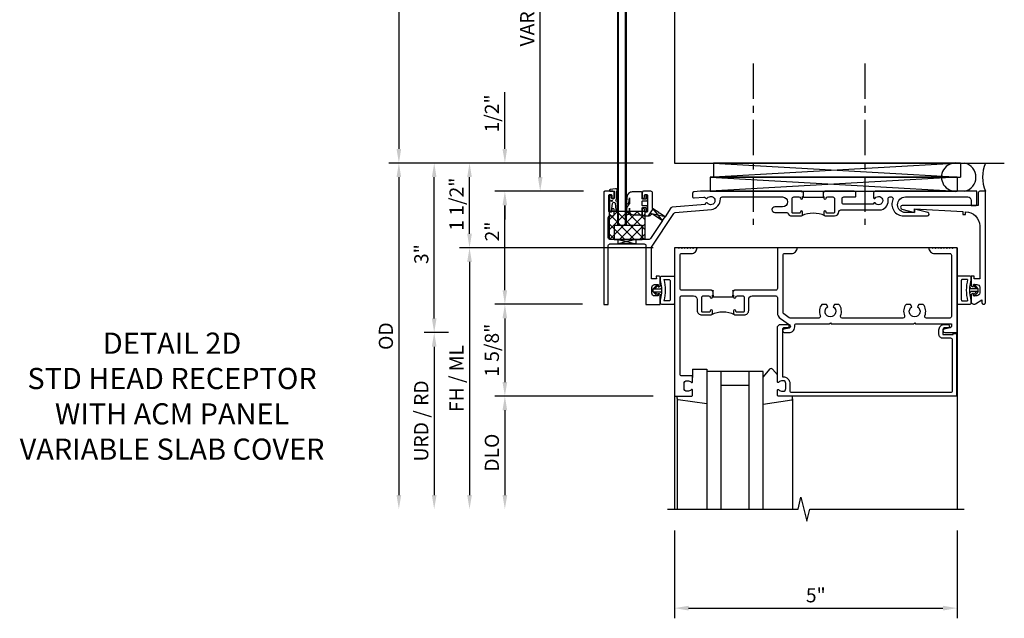
# Model space of a CAD drawing. Extents: x -215 to -76, y 0 to 87.
# Drawn here: x -180 to -163, y 11 to 22 of the extents above; entities that cross this region are included whole.
import ezdxf

# ---------------------------------------------------------------- set-up
doc = ezdxf.new("R2010")
doc.units = 0
doc.header["$LTSCALE"] = 0.5
doc.header["$MEASUREMENT"] = 0
doc.linetypes.add('CENTER', pattern=[2, 1.25, -0.25, 0.25, -0.25])
doc.layers.get('0').update_dxf_attribs({"color": 4, "linetype": 'CONTINUOUS'})
doc.layers.get('Defpoints').update_dxf_attribs({"color": 251, "linetype": 'CONTINUOUS'})
for name, color, linetype in [('CENTER', 1, 'CENTER'), ('DIME', 2, 'CONTINUOUS'), ('TEXT', 3, 'CONTINUOUS')]:
    doc.layers.add(name, color=color, linetype=linetype)
doc.styles.get("Standard").update_dxf_attribs({"font": 'arial.ttf'})
doc.dimstyles.new('EXT_ON-ON', dxfattribs={"dimscale": 2, "dimtxt": 0.125, "dimasz": 0.125, "dimexe": 0.09, "dimexo": 0.1875, "dimgap": 0.05, "dimtad": 3, "dimdec": 5, "dimzin": 3, "dimdsep": 46, "dimlunit": 5, "dimtxsty": 'Standard', "dimcen": 0, "dimadec": 0, "dimazin": 0, "dimtfac": 1, "dimtdec": 4, "dimtofl": 0, "dimtmove": 0, "dimatfit": 0, "dimfxl": 0, "dimfrac": 2, "dimtolj": 1, "dimtzin": 3, "dimarcsym": 0})
doc.dimstyles.new('EXT_ON-ONNL', dxfattribs={"dimscale": 2, "dimtxt": 0.125, "dimasz": 0.125, "dimexe": 0.09, "dimexo": 0.1875, "dimgap": 0.05, "dimtad": 3, "dimdec": 5, "dimzin": 3, "dimdsep": 46, "dimlunit": 5, "dimtxsty": 'Standard', "dimcen": 0, "dimadec": 0, "dimazin": 0, "dimtfac": 1, "dimtdec": 4, "dimtofl": 0, "dimtmove": 2, "dimatfit": 3, "dimfxl": 0, "dimfrac": 2, "dimtolj": 1, "dimtzin": 3, "dimarcsym": 0})

# ---------------------------------------------------------------- blocks, each defined once
blk = doc.blocks.new('*D159')
at = {"layer": 'Defpoints', "color": 0}
for p in [(-168.354, 26.533), (-173.229, 19.533), (-168.354, 19.533)]:
    blk.add_point(p, dxfattribs=at)
at = {"layer": 'DIME', "color": 0, "lineweight": -2}
for p, q in [((-168.729, 26.533), (-173.409, 26.533)), ((-173.229, 26.283), (-173.229, 19.783)), ((-168.729, 19.533), (-173.409, 19.533))]:
    blk.add_line(p, q, dxfattribs=at)
at = {"layer": 'DIME', "color": 0}
for points in [[(-173.271, 26.283), (-173.188, 26.283), (-173.229, 26.533)], [(-173.271, 19.783), (-173.188, 19.783), (-173.229, 19.533)]]:
    blk.add_solid(points, dxfattribs=at)
at = {"layer": 'DIME', "color": 0, "insert": (-173.459, 23.033), "char_height": 0.25, "attachment_point": 5, "rotation": 90}
blk.add_mtext('\\A1;VARIES', dxfattribs=at)
blk = doc.blocks.new('*D161')
at = {"layer": 'Defpoints', "color": 0}
for p in [(-170.729, 25.283), (-169.588, 25.283), (-169.588, 19.033)]:
    blk.add_point(p, dxfattribs=at)
at = {"layer": 'DIME', "color": 0, "lineweight": -2}
for p, q in [((-169.963, 25.283), (-170.909, 25.283)), ((-170.729, 19.283), (-170.729, 25.033)), ((-169.963, 19.033), (-170.909, 19.033))]:
    blk.add_line(p, q, dxfattribs=at)
at = {"layer": 'DIME', "color": 0}
for points in [[(-170.771, 25.033), (-170.688, 25.033), (-170.729, 25.283)], [(-170.771, 19.283), (-170.688, 19.283), (-170.729, 19.033)]]:
    blk.add_solid(points, dxfattribs=at)
at = {"layer": 'DIME', "color": 0, "insert": (-170.959, 22.158), "char_height": 0.25, "attachment_point": 5, "rotation": 90}
blk.add_mtext('\\A1;VARIES', dxfattribs=at)
blk = doc.blocks.new('07082393')
for p, q in [((1.859, -2.055), (6.227, -1.805)), ((6.227, -2.055), (1.859, -1.805)), ((1.859, -2.055), (1.859, -1.805)), ((1.859, -1.805), (6.227, -1.805)), ((6.227, -2.055), (6.227, -1.805)), ((6.227, -2.055), (1.859, -2.055))]:
    blk.add_line(p, q)
blk = doc.blocks.new('*D163')
at = {"layer": 'Defpoints', "color": 0}
for p in [(-172.604, 19.533), (-168.354, 19.533), (-171.979, 16.533)]:
    blk.add_point(p, dxfattribs=at)
at = {"layer": 'DIME', "color": 0, "lineweight": -2}
for p, q in [((-172.604, 16.783), (-172.604, 19.283)), ((-172.354, 16.533), (-172.784, 16.533))]:
    blk.add_line(p, q, dxfattribs=at)
at = {"layer": 'DIME', "color": 0}
for points in [[(-172.646, 19.283), (-172.563, 19.283), (-172.604, 19.533)], [(-172.646, 16.783), (-172.563, 16.783), (-172.604, 16.533)]]:
    blk.add_solid(points, dxfattribs=at)
at = {"layer": 'DIME', "color": 0, "insert": (-172.832, 17.921), "char_height": 0.25, "attachment_point": 5, "rotation": 90}
blk.add_mtext('\\A1;3"', dxfattribs=at)
blk = doc.blocks.new('*D164')
at = {"layer": 'Defpoints', "color": 0}
for p in [(-168.354, 19.533), (-173.229, 13.408), (-168.479, 13.408)]:
    blk.add_point(p, dxfattribs=at)
at = {"layer": 'DIME', "color": 0, "lineweight": -2}
for p, q in [((-168.729, 19.533), (-173.409, 19.533)), ((-173.229, 19.283), (-173.229, 13.658))]:
    blk.add_line(p, q, dxfattribs=at)
at = {"layer": 'DIME', "color": 0}
for points in [[(-173.271, 19.283), (-173.188, 19.283), (-173.229, 19.533)], [(-173.271, 13.658), (-173.188, 13.658), (-173.229, 13.408)]]:
    blk.add_solid(points, dxfattribs=at)
at = {"layer": 'DIME', "color": 0, "insert": (-173.459, 16.47), "char_height": 0.25, "attachment_point": 5, "rotation": 90}
blk.add_mtext('\\A1;OD', dxfattribs=at)
blk = doc.blocks.new('*D165')
at = {"layer": 'Defpoints', "color": 0}
for p in [(-168.354, 18.033), (-171.979, 13.408), (-168.479, 13.408)]:
    blk.add_point(p, dxfattribs=at)
at = {"layer": 'DIME', "color": 0, "lineweight": -2}
for p, q in [((-168.729, 18.033), (-172.159, 18.033)), ((-171.979, 17.783), (-171.979, 13.658))]:
    blk.add_line(p, q, dxfattribs=at)
at = {"layer": 'DIME', "color": 0}
for points in [[(-172.021, 17.783), (-171.938, 17.783), (-171.979, 18.033)], [(-172.021, 13.658), (-171.938, 13.658), (-171.979, 13.408)]]:
    blk.add_solid(points, dxfattribs=at)
at = {"layer": 'DIME', "color": 0, "insert": (-172.209, 15.72), "char_height": 0.25, "attachment_point": 5, "rotation": 90}
blk.add_mtext('\\A1;FH / ML', dxfattribs=at)
blk = doc.blocks.new('*D166')
at = {"layer": 'Defpoints', "color": 0}
for p in [(-171.979, 19.533), (-167.849, 19.533), (-168.354, 18.033)]:
    blk.add_point(p, dxfattribs=at)
at = {"layer": 'DIME', "color": 0, "lineweight": -2}
for p, q in [((-171.979, 18.283), (-171.979, 19.283)), ((-168.729, 18.033), (-172.159, 18.033))]:
    blk.add_line(p, q, dxfattribs=at)
at = {"layer": 'DIME', "color": 0}
for points in [[(-172.021, 19.283), (-171.938, 19.283), (-171.979, 19.533)], [(-172.021, 18.283), (-171.938, 18.283), (-171.979, 18.033)]]:
    blk.add_solid(points, dxfattribs=at)
at = {"layer": 'DIME', "color": 0, "insert": (-172.209, 18.805), "char_height": 0.25, "attachment_point": 5, "rotation": 90}
blk.add_mtext('\\A1;1 1/2"', dxfattribs=at)
blk = doc.blocks.new('*D167')
at = {"layer": 'Defpoints', "color": 0}
for p in [(-168.354, 15.408), (-171.354, 13.408), (-168.479, 13.408)]:
    blk.add_point(p, dxfattribs=at)
at = {"layer": 'DIME', "color": 0, "lineweight": -2}
for p, q in [((-168.729, 15.408), (-171.534, 15.408)), ((-171.354, 15.158), (-171.354, 13.658))]:
    blk.add_line(p, q, dxfattribs=at)
at = {"layer": 'DIME', "color": 0}
for points in [[(-171.396, 15.158), (-171.313, 15.158), (-171.354, 15.408)], [(-171.396, 13.658), (-171.313, 13.658), (-171.354, 13.408)]]:
    blk.add_solid(points, dxfattribs=at)
at = {"layer": 'DIME', "color": 0, "insert": (-171.584, 14.408), "char_height": 0.25, "attachment_point": 5, "rotation": 90}
blk.add_mtext('\\A1;DLO', dxfattribs=at)
blk = doc.blocks.new('*D168')
at = {"layer": 'Defpoints', "color": 0}
for p in [(-171.979, 16.533), (-172.604, 13.408), (-168.479, 13.408)]:
    blk.add_point(p, dxfattribs=at)
at = {"layer": 'DIME', "color": 0, "lineweight": -2}
for p, q in [((-172.354, 16.533), (-172.784, 16.533)), ((-172.604, 16.283), (-172.604, 13.658))]:
    blk.add_line(p, q, dxfattribs=at)
at = {"layer": 'DIME', "color": 0}
for points in [[(-172.646, 16.283), (-172.563, 16.283), (-172.604, 16.533)], [(-172.646, 13.658), (-172.563, 13.658), (-172.604, 13.408)]]:
    blk.add_solid(points, dxfattribs=at)
at = {"layer": 'DIME', "color": 0, "insert": (-172.834, 14.97), "char_height": 0.25, "attachment_point": 5, "rotation": 90}
blk.add_mtext('\\A1;URD / RD', dxfattribs=at)
blk = doc.blocks.new('13181347')
for p, q in [((0, 0.6875), (0, 3.125)), ((0.25, 0.6875), (0.25, 3.125)), ((0.75, 3.125), (0.75, 0.6875)), ((1, 3.125), (1, 0.6875)), ((0.75, 0.9375), (0.25, 0.9375)), ((1, 0.6875), (0, 0.6875))]:
    blk.add_line(p, q)
blk = doc.blocks.new('*D169')
at = {"layer": 'Defpoints', "color": 0}
for p in [(-168.354, 13.408), (-163.354, 13.408), (-163.354, 11.658)]:
    blk.add_point(p, dxfattribs=at)
at = {"layer": 'DIME', "color": 0, "lineweight": -2}
for p, q in [((-168.354, 13.033), (-168.354, 11.478)), ((-163.354, 13.033), (-163.354, 11.478)), ((-168.104, 11.658), (-163.604, 11.658))]:
    blk.add_line(p, q, dxfattribs=at)
at = {"layer": 'DIME', "color": 0}
for points in [[(-168.104, 11.699), (-168.104, 11.616), (-168.354, 11.658)], [(-163.604, 11.699), (-163.604, 11.616), (-163.354, 11.658)]]:
    blk.add_solid(points, dxfattribs=at)
at = {"layer": 'DIME', "color": 0, "insert": (-165.854, 11.885), "char_height": 0.25, "attachment_point": 5}
blk.add_mtext('\\A1;5"', dxfattribs=at)
blk = doc.blocks.new('*D170')
at = {"layer": 'Defpoints', "color": 0}
for p in [(-171.354, 19.533), (-168.354, 19.533), (-169.588, 19.033)]:
    blk.add_point(p, dxfattribs=at)
at = {"layer": 'DIME', "color": 0, "lineweight": -2}
for p, q in [((-171.354, 19.783), (-171.354, 20.788)), ((-169.963, 19.033), (-171.534, 19.033)), ((-171.354, 18.783), (-171.354, 18.533))]:
    blk.add_line(p, q, dxfattribs=at)
at = {"layer": 'DIME', "color": 0}
for points in [[(-171.396, 19.783), (-171.313, 19.783), (-171.354, 19.533)], [(-171.396, 18.783), (-171.313, 18.783), (-171.354, 19.033)]]:
    blk.add_solid(points, dxfattribs=at)
at = {"layer": 'DIME', "color": 0, "insert": (-171.584, 20.41), "char_height": 0.25, "attachment_point": 5, "rotation": 90}
blk.add_mtext('\\A1;1/2"', dxfattribs=at)
blk = doc.blocks.new('B182104')
for points in [[(1.712, 2.5), (1.697, 2.485), (1.682, 2.5), (-0.106, 2.5, 0.02182), (-0.109, 2.5), (-0.226, 2.49, 0.388879), (-0.253, 2.46), (-0.253, 2.413, 0.440011), (-0.22, 2.383), (-0.05, 2.398, -0.153915), (-0.041, 2.396), (-0.004, 2.374, 0.390533), (0.01, 2.377, -3.203645), (0.01, 2.293, 0.390533), (-0.004, 2.296), (-0.027, 2.283), (-0.027, 2.269), (-0.613, 2.218, 0.228108), (-0.635, 2.205), (-0.738, 2.051), (-0.833, 2.115), (-0.847, 2.112), (-0.85, 2.126), (-0.958, 2.197), (-0.958, 2.47, 0.414214), (-0.988, 2.5), (-1.12, 2.5, 0.414214), (-1.139, 2.48), (-1.139, 2.398, 1), (-1.1, 2.398), (-1.1, 2.425, -0.414214), (-1.08, 2.445), (-1.065, 2.445, -0.414214), (-1.045, 2.425), (-1.045, 2.15, -0.414214), (-1.065, 2.13), (-1.08, 2.13, -0.414214), (-1.1, 2.15), (-1.1, 2.177, 1), (-1.139, 2.177), (-1.139, 2.083, 0.414214), (-1.123, 2.067), (-1.019, 2.067, 0.298151), (-0.99, 2.082, -0.449824), (-0.947, 2.094), (-0.782, 1.984), (-0.996, 1.663, -0.251178), (-1.021, 1.649), (-1.398, 1.649), (-1.408, 1.639), (-1.418, 1.649), (-1.711, 1.649, -0.414214), (-1.741, 1.679), (-1.741, 2.037, -0.414214), (-1.711, 2.067), (-1.655, 2.067, 0.414214), (-1.639, 2.083), (-1.639, 2.177, 1), (-1.679, 2.177), (-1.679, 2.15, -0.414214), (-1.699, 2.13), (-1.714, 2.13, -0.414214), (-1.734, 2.15), (-1.734, 2.425, -0.414214), (-1.714, 2.445), (-1.699, 2.445, -0.414214), (-1.679, 2.425), (-1.679, 2.398, 1), (-1.639, 2.398), (-1.639, 2.48, 0.414214), (-1.659, 2.5), (-1.805, 2.5, 0.414214), (-1.821, 2.484), (-1.821, 0.5), (-1.741, 0.5), (-1.741, 1.539, -0.414214), (-1.711, 1.569), (-1.106, 1.569, -0.414214), (-1.076, 1.539), (-1.076, 0.5), (-0.821, 0.5), (-0.821, 0.662, 0.414214), (-0.846, 0.687), (-0.861, 0.687), (-0.861, 0.649), (-0.921, 0.649, -0.414214), (-0.971, 0.699), (-0.971, 0.799, -0.414214), (-0.921, 0.849), (-0.861, 0.849), (-0.861, 0.811), (-0.846, 0.811, 0.414214), (-0.821, 0.836), (-0.821, 0.969, 0.414214), (-0.851, 0.999), (-0.884, 0.999, 0.440011), (-0.894, 0.988), (-0.891, 0.949), (-0.976, 0.949), (-0.976, 1.512), (-0.579, 2.109, -0.228108), (-0.556, 2.122), (0.082, 2.178, 0.384487), (0.242, 2.369, -0.425235), (0.272, 2.4), (1.342, 2.4, -1), (1.342, 2.225), (1.204, 2.225, 1), (1.204, 2.125), (1.431, 2.125, 0.349202), (1.509, 2.063), (1.666, 2.063, 0.414214), (1.697, 2.094), (1.697, 2.133, 1), (1.657, 2.133), (1.657, 2.128, -0.414214), (1.642, 2.113), (1.524, 2.113, -0.414214), (1.509, 2.128), (1.509, 2.369, -0.414214), (1.54, 2.4), (1.627, 2.4, -0.350781), (1.658, 2.376, 0.895043), (1.697, 2.38), (1.697, 2.41), (1.713, 2.41), (1.713, 2.5)], [(2.638, 2.47, 0.414214), (2.608, 2.5), (2.087, 2.5), (2.072, 2.485), (2.057, 2.5), (2.057, 2.41), (2.072, 2.41), (2.072, 2.38, 0.895043), (2.112, 2.376, -0.350781), (2.142, 2.4), (2.229, 2.4, -0.414214), (2.26, 2.369), (2.26, 2.128, -0.414214), (2.245, 2.113), (2.127, 2.113, -0.414214), (2.112, 2.128), (2.112, 2.133, 1), (2.072, 2.133), (2.072, 2.094, 0.414214), (2.103, 2.063), (2.26, 2.063, 0.406247), (2.34, 2.141, -0.406247), (2.37, 2.17), (2.785, 2.17), (2.795, 2.18), (2.805, 2.17), (3.092, 2.17, 0.373361), (3.209, 2.365, -0.465795), (3.239, 2.4), (3.267, 2.4, -0.547538), (3.294, 2.357, 0.551251), (3.484, 2.064), (3.905, 2.064, 0.87708), (3.913, 2.123), (3.677, 2.186), (3.677, 2.124), (3.515, 2.124, -1), (3.514, 2.4), (4.617, 2.4, -0.414214), (4.679, 2.338), (4.679, 2.249), (4.759, 2.249, 0.414214), (4.779, 2.269), (4.779, 2.5), (2.981, 2.5, 0.414214), (2.951, 2.47), (2.951, 2.382), (2.964, 2.374, 0.390533), (2.978, 2.377, -3.203645), (2.978, 2.293, 0.390533), (2.964, 2.296), (2.951, 2.288), (2.951, 2.27), (2.873, 2.27), (2.424, 2.27, -0.414214), (2.394, 2.3), (2.394, 2.37, -0.414214), (2.424, 2.4), (2.623, 2.4, 0.414214), (2.638, 2.415)]]:
    blk.add_lwpolyline(points, format="xyb", close=True)
blk.add_lwpolyline([(2.057, 2.41), (2.057, 2.39), (1.713, 2.39), (1.713, 2.41)])
blk.add_lwpolyline([(2.057, 2.41), (2.057, 2.39), (1.713, 2.39), (1.713, 2.41)])
blk.add_lwpolyline([(2.057, 2.41), (2.057, 2.39), (1.713, 2.39), (1.713, 2.41)])
blk.add_arc((1.885, 1.641), 0.472, 64.25, 115.75)
blk = doc.blocks.new('B182009')
blk.add_lwpolyline([(1.25, -1.105), (1.25, -1.023, -0.669376), (1.276, -1.012, 0.199773), (1.339, -1.039), (1.35, -1.039, 0.414214), (1.4, -0.989), (1.4, -0.901, 0.414214), (1.35, -0.851), (1.339, -0.851, 0.199773), (1.276, -0.878, -0.669376), (1.25, -0.867), (1.25, 0.086, -0.414214), (1.31, 0.146), (1.424, 0.146, -1), (1.424, 0.084), (1.37, 0.084, 0.414214), (1.34, 0.054), (1.34, -0.781), (1.35, -0.781, -0.414214), (1.47, -0.901), (1.47, -1.025, 0.414214), (1.5, -1.055), (4.319, -1.055, 0.414214), (4.349, -1.025), (4.349, -0.131, 0.414214), (4.319, -0.101), (4.178, -0.101, -0.414214), (4.108, -0.031), (4.108, 0.046, -0.414214), (4.208, 0.146), (4.263, 0.146, -1), (4.263, 0.084), (4.209, 0.084, 0.414214), (4.178, 0.053), (4.178, -0.031), (4.357, -0.031), (4.357, -0.016), (4.419, -0.016), (4.419, -1.125), (1.27, -1.125, -0.414214)], format="xyb", close=True)
blk = doc.blocks.new('*D171')
at = {"layer": 'Defpoints', "color": 0}
for p in [(-169.604, 17.033), (-171.354, 15.408), (-168.354, 15.408)]:
    blk.add_point(p, dxfattribs=at)
at = {"layer": 'DIME', "color": 0, "lineweight": -2}
for p, q in [((-169.979, 17.033), (-171.534, 17.033)), ((-171.354, 16.783), (-171.354, 15.658))]:
    blk.add_line(p, q, dxfattribs=at)
at = {"layer": 'DIME', "color": 0}
for points in [[(-171.396, 16.783), (-171.313, 16.783), (-171.354, 17.033)], [(-171.396, 15.658), (-171.313, 15.658), (-171.354, 15.408)]]:
    blk.add_solid(points, dxfattribs=at)
at = {"layer": 'DIME', "color": 0, "insert": (-171.584, 16.22), "char_height": 0.25, "attachment_point": 5, "rotation": 90}
blk.add_mtext('\\A1;1 5/8"', dxfattribs=at)
blk = doc.blocks.new('*D172')
at = {"layer": 'Defpoints', "color": 0}
for p in [(-171.354, 19.033), (-169.588, 19.033), (-169.604, 17.033)]:
    blk.add_point(p, dxfattribs=at)
at = {"layer": 'DIME', "color": 0, "lineweight": -2}
for p, q in [((-171.354, 17.283), (-171.354, 18.783)), ((-169.979, 17.033), (-171.534, 17.033))]:
    blk.add_line(p, q, dxfattribs=at)
at = {"layer": 'DIME', "color": 0}
for points in [[(-171.396, 18.783), (-171.313, 18.783), (-171.354, 19.033)], [(-171.396, 17.283), (-171.313, 17.283), (-171.354, 17.033)]]:
    blk.add_solid(points, dxfattribs=at)
at = {"layer": 'DIME', "color": 0, "insert": (-171.58, 18.322), "char_height": 0.25, "attachment_point": 5, "rotation": 90}
blk.add_mtext('\\A1;2"', dxfattribs=at)
blk = doc.blocks.new('B182108')
for points in [[(-0.231, 0.65, -0.414214), (-0.168, 0.587), (-0.168, 0.393, 0.414214), (-0.088, 0.313), (0.069, 0.313, 0.414214), (0.1, 0.344), (0.1, 0.383, 1), (0.06, 0.383), (0.06, 0.378, -0.414214), (0.045, 0.363), (-0.073, 0.363, -0.414214), (-0.088, 0.378), (-0.088, 0.619, -0.414214), (-0.057, 0.65), (0.03, 0.65, -0.350781), (0.06, 0.626, 0.895043), (0.1, 0.63), (0.1, 0.66), (0.115, 0.66), (0.115, 0.75), (0.115, 0.75), (0.1, 0.735), (0.085, 0.75), (-0.441, 0.75, -0.414214), (-0.471, 0.78), (-0.471, 1.37, -0.414214), (-0.441, 1.4), (-0.271, 1.4, 0.414214), (-0.171, 1.5), (-0.23, 1.5), (-0.24, 1.49), (-0.25, 1.5), (-0.28, 1.5), (-0.29, 1.49), (-0.3, 1.5), (-0.33, 1.5), (-0.34, 1.49), (-0.35, 1.5), (-0.38, 1.5), (-0.39, 1.49), (-0.4, 1.5), (-0.43, 1.5), (-0.44, 1.49), (-0.45, 1.5), (-0.48, 1.5), (-0.49, 1.49), (-0.5, 1.5), (-0.571, 1.5), (-0.571, -1.125), (-0.27, -1.125, 0.414214), (-0.25, -1.105), (-0.25, -1.023, 0.669376), (-0.276, -1.012, -0.199773), (-0.339, -1.039), (-0.35, -1.039, -0.414214), (-0.4, -0.989), (-0.4, -0.901, -0.414214), (-0.35, -0.851), (-0.339, -0.851, -0.199773), (-0.276, -0.878, 0.669376), (-0.25, -0.867), (-0.25, -0.785, 0.414214), (-0.27, -0.765), (-0.441, -0.765, -0.414214), (-0.471, -0.735), (-0.471, 0.62, -0.414214), (-0.441, 0.65)], [(2.203, 0.157), (3.664, 0.157), (3.679, 0.172), (3.694, 0.157), (4.329, 0.157), (4.329, 0.114, -0.351835), (4.305, 0.084), (4.203, 0.062, 0.896734), (4.21, 0), (4.429, 0), (4.429, 1.5), (4.358, 1.5), (4.348, 1.49), (4.338, 1.5), (4.308, 1.5), (4.298, 1.49), (4.288, 1.5), (4.258, 1.5), (4.248, 1.49), (4.238, 1.5), (4.208, 1.5), (4.198, 1.49), (4.188, 1.5), (4.158, 1.5), (4.148, 1.49), (4.138, 1.5), (4.108, 1.5), (4.098, 1.49), (4.088, 1.5), (4.058, 1.5), (4.048, 1.49), (4.038, 1.5), (4.008, 1.5), (3.998, 1.49), (3.988, 1.5), (3.929, 1.5, 0.414214), (4.029, 1.4), (4.299, 1.4, -0.414214), (4.329, 1.37), (4.329, 0.287, -0.414214), (4.299, 0.257), (3.886, 0.257, -0.536853), (3.859, 0.299, 0.281018), (3.829, 0.5), (3.751, 0.5), (3.726, 0.457, -3.732051), (3.631, 0.457), (3.607, 0.5), (3.529, 0.5, 0.281018), (3.499, 0.299, -0.536853), (3.472, 0.257), (2.395, 0.257, -0.536853), (2.368, 0.299, 0.281018), (2.338, 0.5), (2.26, 0.5), (2.235, 0.457, -3.732051), (2.14, 0.457), (2.116, 0.5), (2.038, 0.5, 0.281018), (2.008, 0.299, -0.536853), (1.981, 0.257), (1.476, 0.257, -0.153915), (1.459, 0.263), (1.363, 0.33, -0.244698), (1.35, 0.355), (1.35, 1.37, -0.414214), (1.38, 1.4), (1.5, 1.4, 0.414214), (1.6, 1.5), (1.25, 1.5), (1.25, 0.78, -0.414214), (1.22, 0.75), (0.49, 0.75), (0.475, 0.735), (0.46, 0.75), (0.459, 0.75), (0.459, 0.66), (0.475, 0.66), (0.475, 0.63, 0.895043), (0.515, 0.626, -0.350781), (0.545, 0.65), (0.632, 0.65, -0.414214), (0.663, 0.619), (0.663, 0.378, -0.414214), (0.648, 0.363), (0.53, 0.363, -0.414214), (0.515, 0.378), (0.515, 0.383, 1), (0.475, 0.383), (0.475, 0.344, 0.414214), (0.506, 0.313), (0.663, 0.313, 0.414214), (0.743, 0.393), (0.743, 0.587, -0.414214), (0.806, 0.65), (1.22, 0.65, -0.414214), (1.25, 0.62), (1.25, 0.352, 0.244698), (1.303, 0.25), (1.467, 0.135, -0.64958), (1.457, 0.081), (1.363, 0.06, 0.892752), (1.37, 0), (1.45, 0, 0.450334), (1.559, 0.124, -0.450334), (1.589, 0.157), (2.173, 0.157), (2.188, 0.172)]]:
    blk.add_lwpolyline(points, format="xyb", close=True)
blk.add_lwpolyline([(0.115, 0.66), (0.115, 0.635), (0.459, 0.635), (0.459, 0.66)])
blk.add_arc((0.287, -0.109), 0.472, 64.25, 115.75)
blk = doc.blocks.new('14044635')
at = {"layer": 'TEXT'}
for p, q in [((-1.027, 2.067), (-0.946, 2.189)), ((-0.738, 2.051), (-1, 2.107)), ((-0.782, 1.984), (-0.946, 2.189)), ((-0.782, 1.984), (-0.738, 2.051))]:
    blk.add_line(p, q, dxfattribs=at)
blk = doc.blocks.new('14090302')
at = {"layer": 'TEXT'}
for p, q in [((-1.252, 1.649), (-1.565, 1.569)), ((-1.565, 1.649), (-1.252, 1.569))]:
    blk.add_line(p, q, dxfattribs=at)
blk.add_lwpolyline([(-1.565, 1.649), (-1.252, 1.649), (-1.252, 1.569), (-1.565, 1.569)], close=True, dxfattribs=at)
blk = doc.blocks.new('B451VG172')
blk.add_lwpolyline([(-1.074, -2.15), (-0.137, -2.15), (-0.137, -2.05), (-0.187, -2.05), (-0.187, -2), (-0.025, -2, -0.414214), (0, -2.025), (0, -2.04), (-0.038, -2.04), (-0.038, -2.1, 0.414214), (0.012, -2.15), (0.112, -2.15, 0.414214), (0.162, -2.1), (0.162, -2.04), (0.124, -2.04), (0.124, -2.025, -0.414214), (0.149, -2), (0.263, -2, -0.590837), (0.305, -2.077), (0.235, -2.188), (0.281, -2.188, -1.018123), (0.281, -2.25), (-1.687, -2.25), (-1.687, -2.15, -0.414214), (-1.662, -2.125), (-1.436, -2.125), (-1.436, -0.78, -0.87708), (-1.373, -0.772), (-1.311, -0.998), (-1.374, -0.998), (-1.329, -1.85), (-1.274, -1.85), (-1.274, -1.9), (-1.324, -1.9, 0.414214)], format="xyb", close=True)
blk = doc.blocks.new('B451VG172-M')
at = {"extrusion": (0, 0, -1), "zscale": -1, "rotation": 270}
blk.add_blockref('B451VG172', (-2.679, 0.813), dxfattribs=at)
blk = doc.blocks.new('B065401-M')
for p, q in [((0.026, 0.025), (0.087, 0.092)), ((0.026, 0.025), (0.026, -0.025)), ((0.026, 0.025), (0.151, 0.025)), ((0.026, 0.025), (0.026, -0.025)), ((0.026, 0.025), (0.151, 0.025)), ((0.054, 0.025), (0.11, 0.082)), ((0.151, 0.025), (0.176, 0.05)), ((0.151, 0.025), (0.176, 0.05)), ((0.176, 0.05), (0.176, -0.05)), ((0.026, -0.025), (0.151, -0.025)), ((0.026, -0.025), (0.087, -0.092)), ((0.026, -0.025), (0.151, -0.025)), ((0.054, -0.025), (0.109, -0.082)), ((0.151, -0.025), (0.176, -0.05))]:
    blk.add_line(p, q)
blk.add_lwpolyline([(0.176, -0.05), (0.151, -0.175), (0.151, -0.225, 0.414214), (0.176, -0.25), (0.381, -0.25, 0.414214), (0.401, -0.23), (0.401, 0.23, 0.414214), (0.381, 0.25), (0.176, 0.25, 0.414214), (0.151, 0.225), (0.151, 0.175), (0.176, 0.05)], format="xyb", close=True)
blk.add_lwpolyline([(0.213, -0.188), (0.306, -0.188, 0.414214), (0.326, -0.168), (0.326, 0.168, 0.414214), (0.306, 0.188), (0.213, 0.188)], format="xyb")
blk.add_lwpolyline([(0.151, -0.025), (0.176, -0.05)])
for centre, radius, start, end in [((-0.483, 0), 0.721, 0.0073, 15.1271), ((0.098, 0.087), 0.0125, 334, 154), ((0.098, -0.087), 0.0125, 206, 26), ((-0.483, 0), 0.721, 344.8728, 359.9928)]:
    blk.add_arc(centre, radius, start, end)
blk = doc.blocks.new('B027850-M')
blk.add_line((-0.3, 0.15), (-0.3, 0.4))
blk.add_lwpolyline([(0.314, 0.4), (0.242, -0.103, -0.373552), (0.223, -0.12), (0.2, -0.12, -0.414214), (0.18, -0.1), (0.18, -0.056)], format="xyb")
blk = doc.blocks.new('B027851-M')
for points in [[(-0.197, 0.15), (-0.297, 0.235, -0.463289), (-0.296, 0.289), (-0.164, 0.4)], [(0.319, 0.4), (0.245, -0.103, -0.372552), (0.226, -0.12), (0.2, -0.12, -0.414214), (0.18, -0.1), (0.18, -0.056)]]:
    blk.add_lwpolyline(points, format="xyb")
blk = doc.blocks.new('B127225')
h = blk.add_hatch()
h.set_pattern_fill('ANSI37', color=256, style=0)
h.set_pattern_definition([(45, (-5.49757, -6.25562), (-0.0883883, 0.0883883), []), (135, (-5.49757, -6.25562), (-0.0883883, -0.0883883), [])])
h.paths.add_polyline_path([(-0.3125, 0), (-0.3125, 0.5), (0.3125, 0.5), (0.3125, 0)])
blk.add_lwpolyline([(-0.3125, 0), (-0.3125, 0.5), (0.3125, 0.5), (0.3125, 0)], close=True)
blk = doc.blocks.new('B127224-M')
blk.add_lwpolyline([(0.124, -0.116, 0.94828), (0.154, -0.115), (0.154, 0.019, 0.365849), (0.135, 0.038, -0.362151), (0.132, 0.064, 0.153905), (0.144, 0.102), (0.144, 0.208, 0.740721), (0.118, 0.259), (0.025, 0.242, 0.916331), (0.027, 0.213), (0.094, 0.213, -0.414214), (0.104, 0.203), (0.104, 0.102, -1), (0.052, 0.102), (0.052, 0.121, 1), (0.012, 0.121), (0.012, -0.131, 0.95027), (0.052, -0.133), (0.065, -0.004, -0.87589), (0.112, 0)], format="xyb", close=True)
blk.add_circle((0.053, 0.043), 0.01)
blk.add_circle((0.053, 0.043), 0.01)
blk = doc.blocks.new('B027421')
for p, q in [((0, 0.25), (0.5, 0.25)), ((0, 0.25), (0, 0)), ((0.5, 0.25), (0.5, 0)), ((0, 0), (0.5, 0))]:
    blk.add_line(p, q)
blk = doc.blocks.new('B127232 - M')
blk.add_lwpolyline([(-0.257, -0.203), (-0.12, -0.203, 0.075829), (-0.114, -0.202, 0.513376), (-0.095, -0.188), (-0.095, -0.085, -0.414214), (-0.085, -0.075), (-0.04, -0.075, -0.414214), (-0.03, -0.085), (-0.03, -0.118, -0.111469), (-0.031, -0.122, 1.302397), (0, -0.13), (0, -0.055, 0.414214), (-0.01, -0.045), (-0.085, -0.045, -0.414214), (-0.095, -0.035), (-0.095, 0.035, -0.414214), (-0.085, 0.045), (-0.01, 0.045, 0.414214), (0, 0.055), (0, 0.13, 1.302397), (-0.031, 0.122, -0.111469), (-0.03, 0.118), (-0.03, 0.085, -0.414214), (-0.04, 0.075), (-0.085, 0.075, -0.414214), (-0.095, 0.085), (-0.095, 0.188, 0.513376), (-0.114, 0.202, 0.075829), (-0.12, 0.203), (-0.26, 0.203, 0.123877), (-0.319, 0.188, 0.233847), (-0.369, 0.101), (-0.375, 0.013, 0.987066), (-0.331, 0.008), (-0.32, 0.095, 0.031651), (-0.319, 0.099), (-0.319, -0.012, 0.227455), (-0.375, -0.103), (-0.374, -0.177, 0.414214), (-0.351, -0.199), (-0.349, -0.199, 0.393279), (-0.327, -0.177), (-0.319, -0.084, 0.022022), (-0.319, -0.087), (-0.319, -0.14, 0.414214)], format="xyb", close=True)

msp = doc.modelspace()

# ---------------------------------------------------------------- linework, layer by layer
for p, q in [((-168.354443, 26.532625), (-168.354443, 19.532625)), ((-169.345612, 18.433685), (-169.345612, 25.877817)), ((-169.222959, 18.433685), (-169.222959, 25.877817)), ((-168.354443, 19.532625), (-162.519185, 19.532625)), ((-168.354443, 18.032625), (-168.354443, 13.407625)), ((-163.354638, 18.032625), (-168.354443, 18.032625)), ((-163.354443, 18.032625), (-163.354443, 13.40752)), ((-168.033438, 15.887625), (-168.033438, 15.739625)), ((-167.783438, 15.887625), (-167.783438, 15.822599)), ((-168.303438, 15.364991), (-168.303438, 13.407625)), ((-166.263438, 15.361929), (-166.263438, 13.407625))]:
    msp.add_line(p, q)
msp.add_lwpolyline([(-169.20402, 25.877817), (-169.363751, 25.877817), (-169.363751, 18.433685), (-169.20402, 18.433685)], close=True)
msp.add_lwpolyline([(-168.479443, 13.407625), (-166.168607, 13.407625), (-166.115687, 13.619878), (-166.009766, 13.195053), (-165.956846, 13.407305), (-163.229278, 13.40753)])
for centre, radius, start, end in [((-163.379791, 19.282565), 0.251226, 84.4785394, 275.8002388), ((-163.278379, 19.283261), 0.257077, 282.8536923, 75.9302051), ((-162.234501, 19.282625), 0.668414, 158.0362776, 201.9637224)]:
    msp.add_arc(centre, radius, start, end)
at = {"layer": 'CENTER'}
for p, q in [((-166.960456, 21.295008), (-166.960456, 18.436839)), ((-164.988813, 21.295008), (-164.988813, 18.436839))]:
    msp.add_line(p, q, dxfattribs=at)

# ---------------------------------------------------------------- block references
at = {"xscale": -1}
for name, p, rotation in [('07082393', (-169.521685, 17.477126), 180), ('07082393', (-169.581685, 17.227126), 180), ('B065401-M', (-168.754288, 17.281625), 180), ('B027851-M', (-166.383438, 15.587625), 90), ('13181347', (-167.783438, 16.532625), 180)]:
    msp.add_blockref(name, p, dxfattribs=dict(at, rotation=rotation))
for name, p in [('B182104', (-167.783438, 16.532625)), ('B127224-M', (-169.517402, 18.820028)), ('B127232 - M', (-168.828565, 18.820028)), ('B451VG172-M', (-167.783438, 16.532625)), ('B127225', (-169.191712, 18.181909)), ('14044635', (-167.783438, 16.532625)), ('B027421', (-169.422915, 18.181909)), ('14090302', (-167.783438, 16.532625)), ('B182108', (-167.783438, 16.532625)), ('B182009', (-167.783438, 16.532625))]:
    msp.add_blockref(name, p)
for name, p, rotation in [('B065401-M', (-162.954402, 17.283625), 180), ('B027850-M', (-168.183438, 15.587625), 270)]:
    msp.add_blockref(name, p, dxfattribs=dict(rotation=rotation))

# ---------------------------------------------------------------- texts
at = {"layer": 'TEXT', "insert": (-177.241412, 16.532625), "char_height": 0.375, "width": 6.5, "attachment_point": 2}
msp.add_mtext('DETAIL 2D\\PSTD HEAD RECEPTOR\\PWITH ACM PANEL\\PVARIABLE SLAB COVER', dxfattribs=at)

# ---------------------------------------------------------------- dimensions: what is measured, and where the dimension line sits
at = {"layer": 'DIME'}
for base, p1, p2, text, dimstyle, override, picture, middle in [((-173.229441, 19.532625), (-168.354443, 26.532625), (-168.354443, 19.532625), 'VARIES', 'EXT_ON-ONNL', {"dimpost": '"', "dimfxl": 0.0625, "dimarcsym": 1}, '*D159', (-173.458704, 23.032625)), ((-170.729441, 25.282625), (-169.588402, 19.032625), (-169.58844, 25.282625), 'VARIES', 'EXT_ON-ONNL', {"dimpost": '"', "dimfxl": 0.0625, "dimarcsym": 1}, '*D161', (-170.958704, 22.157625)), ((-173.229402, 13.407625), (-168.354443, 19.532625), (-168.479443, 13.407625), 'OD', 'EXT_ON-ON', {"dimpost": '"', "dimse2": 1}, '*D164', (-173.458751, 16.470125)), ((-171.979402, 13.407625), (-168.354443, 18.032625), (-168.479443, 13.407625), 'FH / ML', 'EXT_ON-ON', {"dimpost": '"', "dimse2": 1}, '*D165', (-172.208666, 15.720125)), ((-172.604402, 13.407625), (-171.979402, 16.532625), (-168.479443, 13.407625), 'URD / RD', 'EXT_ON-ON', {"dimpost": '"', "dimse2": 1}, '*D168', (-172.833666, 14.970125)), ((-171.354402, 13.407625), (-168.354443, 15.407625), (-168.479443, 13.407625), 'DLO', 'EXT_ON-ON', {"dimpost": '"', "dimse2": 1}, '*D167', (-171.583751, 14.407625))]:
    dim = msp.add_linear_dim(base=base, p1=p1, p2=p2, angle=90, text=text, dimstyle=dimstyle, override=override, dxfattribs=at)
    dim.commit()
    dim.dimension.update_dxf_attribs({"geometry": picture, "text_midpoint": middle})
for base, p1, p2, angle, picture, middle in [((-171.354402, 19.532625), (-169.588402, 19.032625), (-168.354443, 19.532625), 270, '*D170', (-171.354402, 20.410166)), ((-172.604402, 19.532625), (-171.979402, 16.532625), (-168.354443, 19.532625), 270, '*D163', (-172.604402, 17.920965)), ((-171.979402, 19.532625), (-168.354443, 18.032625), (-167.848805, 19.532625), 90, '*D166', (-171.979402, 18.804875)), ((-171.354402, 19.032625), (-169.604402, 17.032625), (-169.588402, 19.032625), 90, '*D172', (-171.354402, 18.322385))]:
    dim = msp.add_linear_dim(base=base, p1=p1, p2=p2, angle=angle, dimstyle='EXT_ON-ON', override={"dimpost": '"', "dimse2": 1}, dxfattribs=at)
    dim.commit()
    dim.dimension.update_dxf_attribs({"geometry": picture, "text_midpoint": middle, "dimtype": 160})
dim = msp.add_linear_dim(base=(-171.354402, 15.407625), p1=(-169.604402, 17.032625), p2=(-168.354443, 15.407625), angle=90, dimstyle='EXT_ON-ON', override={"dimpost": '"', "dimse2": 1}, dxfattribs=at)
dim.commit()
dim.dimension.update_dxf_attribs({"geometry": '*D171', "text_midpoint": (-171.583666, 16.220125)})
dim = msp.add_linear_dim(base=(-163.354062, 11.657625), p1=(-168.354443, 13.407625), p2=(-163.354062, 13.40752), dimstyle='EXT_ON-ON', override={"dimpost": '"'}, dxfattribs=at)
dim.commit()
dim.dimension.update_dxf_attribs({"geometry": '*D169', "text_midpoint": (-165.854253, 11.884757)})

doc.saveas('drawing.dxf')
